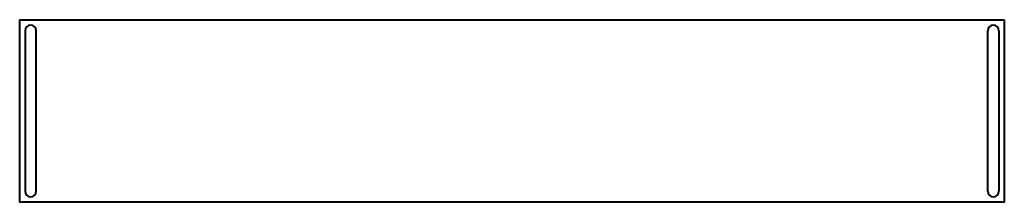
# Model space of a CAD drawing. Units: inches. Extents: x 0 to 70.5, y -13.1 to 0.
import ezdxf

# ---------------------------------------------------------------- set-up
doc = ezdxf.new("R2010")
doc.units = ezdxf.units.IN
doc.header["$MEASUREMENT"] = 0
for name, color, linetype, lineweight in [('200-EquipBorder-2D', 9, 'Continuous', 30), ('200-EquipInternal-2D', 253, 'Continuous', 30), ('Imports in Families', 7, 'Continuous', 30)]:
    doc.layers.add(name, color=color, linetype=linetype, lineweight=lineweight)

# ---------------------------------------------------------------- blocks, each defined once
blk = doc.blocks.new('QF_INOMAK_RE318_250610101624_plan_QF_INOMAK_GANTRIES_SINGLE_SHELF_2916 - RE318-3857-Ref_ Level-4855-View 1')
at = {"layer": '200-EquipBorder-2D', "color": 254, "lineweight": 40}
blk.add_polyline3d([(70.55, 0, 0), (70.55, -13.07, 0), (0, -13.07, 0), (0, 0, 0), (70.55, 0, 0)], dxfattribs=at)
at = {"layer": '200-EquipInternal-2D', "color": 8, "lineweight": 40}
for p, q in [((0.394, -0.787), (0.394, -12.283)), ((1.181, -12.283), (1.181, -0.787)), ((69.369, -12.283), (69.369, -0.787)), ((70.156, -0.787), (70.156, -12.283))]:
    blk.add_line(p, q, dxfattribs=at)
for centre, start, end in [((0.787, -0.787), 0, 180), ((69.763, -0.787), 0, 180), ((0.787, -12.283), 180, 0), ((69.763, -12.283), 180, 0)]:
    blk.add_arc(centre, 0.394, start, end, dxfattribs=at)
blk = doc.blocks.new('QF_INOMAK_RE318_250610101624_plan-4854-View 1')
blk.add_blockref('QF_INOMAK_RE318_250610101624_plan_QF_INOMAK_GANTRIES_SINGLE_SHELF_2916 - RE318-3857-Ref_ Level-4855-View 1', (0, 0))

msp = doc.modelspace()

# ---------------------------------------------------------------- block references
at = {"layer": 'Imports in Families', "color": 8, "lineweight": 40}
msp.add_blockref('QF_INOMAK_RE318_250610101624_plan-4854-View 1', (0, 0), dxfattribs=at)

doc.saveas('drawing.dxf')
